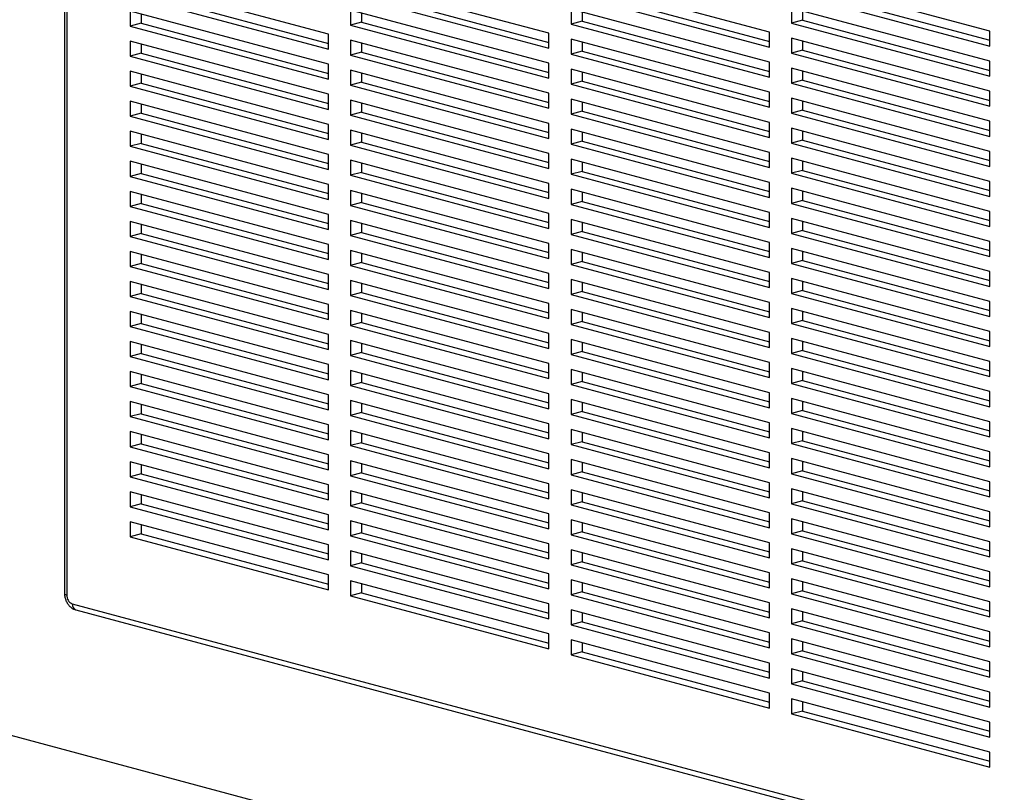
# Model space of a CAD drawing. Units: inches. Extents: x 0.3 to 10.6, y 0.4 to 8.2.
# Drawn here: x 8.5 to 8.9, y 6.4 to 6.7 of the extents above; entities that cross this region are included whole.
import ezdxf

# ---------------------------------------------------------------- set-up
doc = ezdxf.new("R2010")
doc.units = ezdxf.units.IN
doc.header["$MEASUREMENT"] = 0

msp = doc.modelspace()

# ---------------------------------------------------------------- linework, layer by layer
at = {"color": 7, "linetype": 'Continuous', "lineweight": 25}
for p, q in [((8.55252024, 6.9680571), (8.55252024, 6.43515233)), ((8.55343555, 6.9674651), (8.55343555, 6.43456032)), ((8.65839672, 6.65934403), (8.57884719, 6.68065622)), ((8.74678505, 6.65974992), (8.66723552, 6.68106211)), ((8.8351734, 6.66015579), (8.7556239, 6.68146798)), ((8.92356175, 6.66056166), (8.84401225, 6.68187386)), ((8.76004332, 6.67663046), (8.83517342, 6.65650228)), ((8.84843167, 6.67703635), (8.92356176, 6.65690817)), ((8.57884719, 6.67463472), (8.65839672, 6.65332252)), ((8.58326662, 6.67581873), (8.6583967, 6.65569055)), ((8.66723552, 6.67504058), (8.74678505, 6.65372839)), ((8.67165495, 6.67622459), (8.74678507, 6.65609641)), ((8.7556239, 6.67544645), (8.8351734, 6.65413426)), ((8.84401225, 6.67585234), (8.92356175, 6.65454015)), ((8.65839672, 6.64730099), (8.57884719, 6.66861318)), ((8.57884719, 6.66861318), (8.57884719, 6.66259165)), ((8.74678505, 6.64770688), (8.66723552, 6.66901908)), ((8.66723552, 6.66901908), (8.66723552, 6.66299754)), ((8.8351734, 6.64811274), (8.7556239, 6.66942493)), ((8.7556239, 6.66942493), (8.7556239, 6.66340341)), ((8.92356175, 6.64851861), (8.84401225, 6.6698308)), ((8.84401225, 6.6698308), (8.84401225, 6.66380928)), ((8.84843167, 6.6686468), (8.84843167, 6.6649933)), ((8.58326662, 6.66742918), (8.58326662, 6.66377566)), ((8.67165495, 6.66783504), (8.67165495, 6.66418156)), ((8.76004332, 6.66824092), (8.76004332, 6.66458742)), ((8.84843167, 6.6649933), (8.84401225, 6.66380928)), ((8.84843167, 6.6649933), (8.92356176, 6.64486512)), ((8.58326662, 6.66377566), (8.57884719, 6.66259165)), ((8.57884719, 6.66259165), (8.65839672, 6.64127945)), ((8.58326662, 6.66377566), (8.6583967, 6.64364749)), ((8.67165495, 6.66418156), (8.66723552, 6.66299754)), ((8.66723552, 6.66299754), (8.74678505, 6.64168535)), ((8.67165495, 6.66418156), (8.74678507, 6.64405337)), ((8.76004332, 6.66458742), (8.7556239, 6.66340341)), ((8.7556239, 6.66340341), (8.8351734, 6.64209122)), ((8.76004332, 6.66458742), (8.83517342, 6.64445924)), ((8.84401225, 6.66380928), (8.92356175, 6.64249709)), ((8.65839672, 6.65332252), (8.65839672, 6.65934403)), ((8.74678505, 6.63566381), (8.66723552, 6.65697601)), ((8.66723552, 6.65697601), (8.66723552, 6.65095451)), ((8.74678505, 6.65372839), (8.74678505, 6.65974992)), ((8.8351734, 6.6360697), (8.7556239, 6.65738189)), ((8.7556239, 6.65738189), (8.7556239, 6.65136036)), ((8.8351734, 6.65413426), (8.8351734, 6.66015579)), ((8.92356175, 6.63647558), (8.84401225, 6.65778777)), ((8.84401225, 6.65778777), (8.84401225, 6.65176623)), ((8.92356175, 6.65454015), (8.92356175, 6.66056166)), ((8.65839672, 6.63525795), (8.57884719, 6.65657015)), ((8.57884719, 6.65657015), (8.57884719, 6.65054861)), ((8.58326662, 6.65538614), (8.58326662, 6.65173263)), ((8.67165495, 6.655792), (8.67165495, 6.65213852)), ((8.76004332, 6.65619787), (8.76004332, 6.65254437)), ((8.84843167, 6.65295025), (8.84401225, 6.65176623)), ((8.84843167, 6.65660376), (8.84843167, 6.65295025)), ((8.84843167, 6.65295025), (8.92356176, 6.63282207)), ((8.58326662, 6.65173263), (8.57884719, 6.65054861)), ((8.57884719, 6.65054861), (8.65839672, 6.62923642)), ((8.58326662, 6.65173263), (8.6583967, 6.63160445)), ((8.67165495, 6.65213852), (8.66723552, 6.65095451)), ((8.66723552, 6.65095451), (8.74678505, 6.62964231)), ((8.67165495, 6.65213852), (8.74678507, 6.63201033)), ((8.76004332, 6.65254437), (8.7556239, 6.65136036)), ((8.7556239, 6.65136036), (8.8351734, 6.63004817)), ((8.76004332, 6.65254437), (8.83517342, 6.63241619)), ((8.84401225, 6.65176623), (8.92356175, 6.63045404)), ((8.65839672, 6.64127945), (8.65839672, 6.64730099)), ((8.74678505, 6.62362078), (8.66723552, 6.64493297)), ((8.66723552, 6.64493297), (8.66723552, 6.63891144)), ((8.74678505, 6.64168535), (8.74678505, 6.64770688)), ((8.8351734, 6.62402666), (8.7556239, 6.64533886)), ((8.7556239, 6.64533886), (8.7556239, 6.63931732)), ((8.8351734, 6.64209122), (8.8351734, 6.64811274)), ((8.92356175, 6.62443252), (8.84401225, 6.64574471)), ((8.84401225, 6.64574471), (8.84401225, 6.6397232)), ((8.92356175, 6.64249709), (8.92356175, 6.64851861)), ((8.65839672, 6.62321488), (8.57884719, 6.64452708)), ((8.57884719, 6.64452708), (8.57884719, 6.63850558)), ((8.58326662, 6.64334307), (8.58326662, 6.63968959)), ((8.67165495, 6.64374897), (8.67165495, 6.64009545)), ((8.76004332, 6.64415482), (8.76004332, 6.64050133)), ((8.84843167, 6.64456071), (8.84843167, 6.64090721)), ((8.58326662, 6.63968959), (8.57884719, 6.63850558)), ((8.57884719, 6.63850558), (8.65839672, 6.61719338)), ((8.58326662, 6.63968959), (8.6583967, 6.61956141)), ((8.67165495, 6.64009545), (8.66723552, 6.63891144)), ((8.66723552, 6.63891144), (8.74678505, 6.61759924)), ((8.67165495, 6.64009545), (8.74678507, 6.61996726)), ((8.76004332, 6.64050133), (8.7556239, 6.63931732)), ((8.7556239, 6.63931732), (8.8351734, 6.61800513)), ((8.76004332, 6.64050133), (8.83517342, 6.62037315)), ((8.84843167, 6.64090721), (8.84401225, 6.6397232)), ((8.84401225, 6.6397232), (8.92356175, 6.618411)), ((8.84843167, 6.64090721), (8.92356176, 6.62077903)), ((8.65839672, 6.62923642), (8.65839672, 6.63525795)), ((8.74678505, 6.62964231), (8.74678505, 6.63566381)), ((8.8351734, 6.6119836), (8.7556239, 6.63329579)), ((8.7556239, 6.63329579), (8.7556239, 6.62727428)), ((8.8351734, 6.63004817), (8.8351734, 6.6360697)), ((8.92356175, 6.61238949), (8.84401225, 6.63370168)), ((8.84401225, 6.63370168), (8.84401225, 6.62768014)), ((8.92356175, 6.63045404), (8.92356175, 6.63647558)), ((8.65839672, 6.61117185), (8.57884719, 6.63248404)), ((8.57884719, 6.63248404), (8.57884719, 6.62646251)), ((8.58326662, 6.63130004), (8.58326662, 6.62764652)), ((8.74678505, 6.61157774), (8.66723552, 6.63288994)), ((8.66723552, 6.63288994), (8.66723552, 6.6268684)), ((8.67165495, 6.63170593), (8.67165495, 6.62805242)), ((8.76004332, 6.63211178), (8.76004332, 6.6284583)), ((8.84843167, 6.63251766), (8.84843167, 6.62886416)), ((8.58326662, 6.62764652), (8.57884719, 6.62646251)), ((8.57884719, 6.62646251), (8.65839672, 6.60515031)), ((8.58326662, 6.62764652), (8.6583967, 6.60751834)), ((8.67165495, 6.62805242), (8.66723552, 6.6268684)), ((8.66723552, 6.6268684), (8.74678505, 6.60555621)), ((8.67165495, 6.62805242), (8.74678507, 6.60792423)), ((8.76004332, 6.6284583), (8.7556239, 6.62727428)), ((8.7556239, 6.62727428), (8.8351734, 6.60596209)), ((8.76004332, 6.6284583), (8.83517342, 6.60833011)), ((8.84843167, 6.62886416), (8.84401225, 6.62768014)), ((8.84401225, 6.62768014), (8.92356175, 6.60636795)), ((8.84843167, 6.62886416), (8.92356176, 6.60873598)), ((8.65839672, 6.61719338), (8.65839672, 6.62321488)), ((8.74678505, 6.61759924), (8.74678505, 6.62362078)), ((8.8351734, 6.59994056), (8.7556239, 6.62125275)), ((8.7556239, 6.62125275), (8.7556239, 6.61523122)), ((8.8351734, 6.61800513), (8.8351734, 6.62402666)), ((8.92356175, 6.60034645), (8.84401225, 6.62165864)), ((8.84401225, 6.62165864), (8.84401225, 6.61563711)), ((8.92356175, 6.618411), (8.92356175, 6.62443252)), ((8.65839672, 6.59912881), (8.57884719, 6.62044101)), ((8.57884719, 6.62044101), (8.57884719, 6.61441947)), ((8.58326662, 6.619257), (8.58326662, 6.61560349)), ((8.74678505, 6.59953467), (8.66723552, 6.62084687)), ((8.66723552, 6.62084687), (8.66723552, 6.61482537)), ((8.67165495, 6.61966286), (8.67165495, 6.61600938)), ((8.76004332, 6.62006875), (8.76004332, 6.61641523)), ((8.84843167, 6.6204746), (8.84843167, 6.61682112)), ((8.58326662, 6.61560349), (8.57884719, 6.61441947)), ((8.57884719, 6.61441947), (8.65839672, 6.59310728)), ((8.58326662, 6.61560349), (8.6583967, 6.59547531)), ((8.67165495, 6.61600938), (8.66723552, 6.61482537)), ((8.66723552, 6.61482537), (8.74678505, 6.59351317)), ((8.67165495, 6.61600938), (8.74678507, 6.59588119)), ((8.76004332, 6.61641523), (8.7556239, 6.61523122)), ((8.7556239, 6.61523122), (8.8351734, 6.59391903)), ((8.76004332, 6.61641523), (8.83517342, 6.59628705)), ((8.84843167, 6.61682112), (8.84401225, 6.61563711)), ((8.84401225, 6.61563711), (8.92356175, 6.59432492)), ((8.84843167, 6.61682112), (8.92356176, 6.59669294)), ((8.65839672, 6.60515031), (8.65839672, 6.61117185)), ((8.74678505, 6.60555621), (8.74678505, 6.61157774)), ((8.8351734, 6.60596209), (8.8351734, 6.6119836)), ((8.92356175, 6.58830338), (8.84401225, 6.60961557)), ((8.84401225, 6.60961557), (8.84401225, 6.60359407)), ((8.92356175, 6.60636795), (8.92356175, 6.61238949)), ((8.65839672, 6.58708577), (8.57884719, 6.60839797)), ((8.57884719, 6.60839797), (8.57884719, 6.60237643)), ((8.58326662, 6.60721393), (8.58326662, 6.60356045)), ((8.74678505, 6.58749164), (8.66723552, 6.60880383)), ((8.66723552, 6.60880383), (8.66723552, 6.6027823)), ((8.67165495, 6.60761983), (8.67165495, 6.60396631)), ((8.8351734, 6.58789752), (8.7556239, 6.60920971)), ((8.7556239, 6.60920971), (8.7556239, 6.60318818)), ((8.76004332, 6.60802571), (8.76004332, 6.60437219)), ((8.84843167, 6.60843157), (8.84843167, 6.60477808)), ((8.58326662, 6.60356045), (8.57884719, 6.60237643)), ((8.57884719, 6.60237643), (8.65839672, 6.58106424)), ((8.58326662, 6.60356045), (8.6583967, 6.58343227)), ((8.67165495, 6.60396631), (8.66723552, 6.6027823)), ((8.66723552, 6.6027823), (8.74678505, 6.5814701)), ((8.67165495, 6.60396631), (8.74678507, 6.58383812)), ((8.76004332, 6.60437219), (8.7556239, 6.60318818)), ((8.7556239, 6.60318818), (8.8351734, 6.58187599)), ((8.76004332, 6.60437219), (8.83517342, 6.58424401)), ((8.84843167, 6.60477808), (8.84401225, 6.60359407)), ((8.84401225, 6.60359407), (8.92356175, 6.58228188)), ((8.84843167, 6.60477808), (8.92356176, 6.5846499)), ((8.65839672, 6.59310728), (8.65839672, 6.59912881)), ((8.74678505, 6.59351317), (8.74678505, 6.59953467)), ((8.8351734, 6.59391903), (8.8351734, 6.59994056)), ((8.92356175, 6.57626035), (8.84401225, 6.59757254)), ((8.84401225, 6.59757254), (8.84401225, 6.591551)), ((8.92356175, 6.59432492), (8.92356175, 6.60034645)), ((8.65839672, 6.57504271), (8.57884719, 6.5963549)), ((8.57884719, 6.5963549), (8.57884719, 6.5903334)), ((8.58326662, 6.5951709), (8.58326662, 6.59151741)), ((8.74678505, 6.5754486), (8.66723552, 6.59676079)), ((8.66723552, 6.59676079), (8.66723552, 6.59073926)), ((8.67165495, 6.59557679), (8.67165495, 6.59192327)), ((8.8351734, 6.57585446), (8.7556239, 6.59716665)), ((8.7556239, 6.59716665), (8.7556239, 6.59114514)), ((8.76004332, 6.59598264), (8.76004332, 6.59232916)), ((8.84843167, 6.59638853), (8.84843167, 6.59273502)), ((8.58326662, 6.59151741), (8.57884719, 6.5903334)), ((8.57884719, 6.5903334), (8.65839672, 6.5690212)), ((8.58326662, 6.59151741), (8.6583967, 6.57138923)), ((8.67165495, 6.59192327), (8.66723552, 6.59073926)), ((8.66723552, 6.59073926), (8.74678505, 6.56942707)), ((8.67165495, 6.59192327), (8.74678507, 6.57179509)), ((8.76004332, 6.59232916), (8.7556239, 6.59114514)), ((8.7556239, 6.59114514), (8.8351734, 6.56983295)), ((8.76004332, 6.59232916), (8.83517342, 6.57220097)), ((8.84843167, 6.59273502), (8.84401225, 6.591551)), ((8.84401225, 6.591551), (8.92356175, 6.57023881)), ((8.84843167, 6.59273502), (8.92356176, 6.57260684)), ((8.65839672, 6.58106424), (8.65839672, 6.58708577)), ((8.74678505, 6.5814701), (8.74678505, 6.58749164)), ((8.8351734, 6.58187599), (8.8351734, 6.58789752)), ((8.92356175, 6.58228188), (8.92356175, 6.58830338)), ((8.65839672, 6.56299967), (8.57884719, 6.58431186)), ((8.57884719, 6.58431186), (8.57884719, 6.57829033)), ((8.58326662, 6.58312786), (8.58326662, 6.57947434)), ((8.74678505, 6.56340556), (8.66723552, 6.58471776)), ((8.66723552, 6.58471776), (8.66723552, 6.57869622)), ((8.67165495, 6.58353372), (8.67165495, 6.57988024)), ((8.8351734, 6.56381142), (8.7556239, 6.58512361)), ((8.7556239, 6.58512361), (8.7556239, 6.57910208)), ((8.76004332, 6.5839396), (8.76004332, 6.58028609)), ((8.92356175, 6.56421731), (8.84401225, 6.5855295)), ((8.84401225, 6.5855295), (8.84401225, 6.57950797)), ((8.84843167, 6.58434549), (8.84843167, 6.58069198)), ((8.58326662, 6.57947434), (8.57884719, 6.57829033)), ((8.57884719, 6.57829033), (8.65839672, 6.55697814)), ((8.58326662, 6.57947434), (8.6583967, 6.55934617)), ((8.67165495, 6.57988024), (8.66723552, 6.57869622)), ((8.66723552, 6.57869622), (8.74678505, 6.55738403)), ((8.67165495, 6.57988024), (8.74678507, 6.55975205)), ((8.76004332, 6.58028609), (8.7556239, 6.57910208)), ((8.7556239, 6.57910208), (8.8351734, 6.55778989)), ((8.76004332, 6.58028609), (8.83517342, 6.56015791)), ((8.84843167, 6.58069198), (8.84401225, 6.57950797)), ((8.84401225, 6.57950797), (8.92356175, 6.55819577)), ((8.84843167, 6.58069198), (8.92356176, 6.5605638)), ((8.65839672, 6.5690212), (8.65839672, 6.57504271)), ((8.74678505, 6.56942707), (8.74678505, 6.5754486)), ((8.8351734, 6.56983295), (8.8351734, 6.57585446)), ((8.92356175, 6.57023881), (8.92356175, 6.57626035)), ((8.65839672, 6.55095663), (8.57884719, 6.57226883)), ((8.57884719, 6.57226883), (8.57884719, 6.56624729)), ((8.58326662, 6.57108482), (8.58326662, 6.56743131)), ((8.74678505, 6.5513625), (8.66723552, 6.57267469)), ((8.66723552, 6.57267469), (8.66723552, 6.56665319)), ((8.67165495, 6.57149068), (8.67165495, 6.5678372)), ((8.8351734, 6.55176838), (8.7556239, 6.57308057)), ((8.7556239, 6.57308057), (8.7556239, 6.56705904)), ((8.76004332, 6.57189657), (8.76004332, 6.56824305)), ((8.92356175, 6.55217424), (8.84401225, 6.57348643)), ((8.84401225, 6.57348643), (8.84401225, 6.56746493)), ((8.84843167, 6.57230243), (8.84843167, 6.56864894)), ((8.58326662, 6.56743131), (8.57884719, 6.56624729)), ((8.57884719, 6.56624729), (8.65839672, 6.5449351)), ((8.58326662, 6.56743131), (8.6583967, 6.54730313)), ((8.67165495, 6.5678372), (8.66723552, 6.56665319)), ((8.66723552, 6.56665319), (8.74678505, 6.54534099)), ((8.67165495, 6.5678372), (8.74678507, 6.54770901)), ((8.76004332, 6.56824305), (8.7556239, 6.56705904)), ((8.7556239, 6.56705904), (8.8351734, 6.54574685)), ((8.76004332, 6.56824305), (8.83517342, 6.54811487)), ((8.84843167, 6.56864894), (8.84401225, 6.56746493)), ((8.84401225, 6.56746493), (8.92356175, 6.54615274)), ((8.84843167, 6.56864894), (8.92356176, 6.54852076)), ((8.65839672, 6.55697814), (8.65839672, 6.56299967)), ((8.74678505, 6.55738403), (8.74678505, 6.56340556)), ((8.8351734, 6.55778989), (8.8351734, 6.56381142)), ((8.92356175, 6.55819577), (8.92356175, 6.56421731)), ((8.65839672, 6.53891356), (8.57884719, 6.56022576)), ((8.57884719, 6.56022576), (8.57884719, 6.55420426)), ((8.58326662, 6.55904175), (8.58326662, 6.55538827)), ((8.74678505, 6.53931946), (8.66723552, 6.56063165)), ((8.66723552, 6.56063165), (8.66723552, 6.55461012)), ((8.67165495, 6.55944765), (8.67165495, 6.55579413)), ((8.8351734, 6.53972535), (8.7556239, 6.56103754)), ((8.7556239, 6.56103754), (8.7556239, 6.555016)), ((8.76004332, 6.5598535), (8.76004332, 6.55620002)), ((8.92356175, 6.5401312), (8.84401225, 6.56144339)), ((8.84401225, 6.56144339), (8.84401225, 6.55542186)), ((8.84843167, 6.56025939), (8.84843167, 6.55660587)), ((8.58326662, 6.55538827), (8.57884719, 6.55420426)), ((8.57884719, 6.55420426), (8.65839672, 6.53289206)), ((8.58326662, 6.55538827), (8.6583967, 6.53526009)), ((8.67165495, 6.55579413), (8.66723552, 6.55461012)), ((8.66723552, 6.55461012), (8.74678505, 6.53329793)), ((8.67165495, 6.55579413), (8.74678507, 6.53566594)), ((8.76004332, 6.55620002), (8.7556239, 6.555016)), ((8.7556239, 6.555016), (8.8351734, 6.53370381)), ((8.76004332, 6.55620002), (8.83517342, 6.53607183)), ((8.84843167, 6.55660587), (8.84401225, 6.55542186)), ((8.84401225, 6.55542186), (8.92356175, 6.53410967)), ((8.84843167, 6.55660587), (8.92356176, 6.53647769)), ((8.65839672, 6.5449351), (8.65839672, 6.55095663)), ((8.74678505, 6.54534099), (8.74678505, 6.5513625)), ((8.8351734, 6.54574685), (8.8351734, 6.55176838)), ((8.92356175, 6.54615274), (8.92356175, 6.55217424)), ((8.65839672, 6.52687053), (8.57884719, 6.54818272)), ((8.57884719, 6.54818272), (8.57884719, 6.54216119)), ((8.58326662, 6.54699872), (8.58326662, 6.5433452)), ((8.74678505, 6.52727642), (8.66723552, 6.54858862)), ((8.66723552, 6.54858862), (8.66723552, 6.54256708)), ((8.67165495, 6.54740461), (8.67165495, 6.5437511)), ((8.8351734, 6.52768228), (8.7556239, 6.54899447)), ((8.7556239, 6.54899447), (8.7556239, 6.54297297)), ((8.76004332, 6.54781046), (8.76004332, 6.54415698)), ((8.92356175, 6.52808817), (8.84401225, 6.54940036)), ((8.84401225, 6.54940036), (8.84401225, 6.54337882)), ((8.84843167, 6.54821635), (8.84843167, 6.54456284)), ((8.58326662, 6.5433452), (8.57884719, 6.54216119)), ((8.58326662, 6.5433452), (8.6583967, 6.52321703)), ((8.67165495, 6.5437511), (8.66723552, 6.54256708)), ((8.66723552, 6.54256708), (8.74678505, 6.52125489)), ((8.67165495, 6.5437511), (8.74678507, 6.52362291)), ((8.76004332, 6.54415698), (8.7556239, 6.54297297)), ((8.7556239, 6.54297297), (8.8351734, 6.52166077)), ((8.76004332, 6.54415698), (8.83517342, 6.52402879)), ((8.84843167, 6.54456284), (8.84401225, 6.54337882)), ((8.84401225, 6.54337882), (8.92356175, 6.52206663)), ((8.84843167, 6.54456284), (8.92356176, 6.52443466)), ((8.57884719, 6.54216119), (8.65839672, 6.52084899)), ((8.65839672, 6.53289206), (8.65839672, 6.53891356)), ((8.74678505, 6.53329793), (8.74678505, 6.53931946)), ((8.8351734, 6.53370381), (8.8351734, 6.53972535)), ((8.92356175, 6.53410967), (8.92356175, 6.5401312)), ((8.65839672, 6.51482749), (8.57884719, 6.53613969)), ((8.57884719, 6.53613969), (8.57884719, 6.53011815)), ((8.58326662, 6.53495568), (8.58326662, 6.53130217)), ((8.74678505, 6.51523335), (8.66723552, 6.53654555)), ((8.66723552, 6.53654555), (8.66723552, 6.53052405)), ((8.67165495, 6.53536154), (8.67165495, 6.53170806)), ((8.8351734, 6.51563924), (8.7556239, 6.53695143)), ((8.7556239, 6.53695143), (8.7556239, 6.5309299)), ((8.76004332, 6.53576743), (8.76004332, 6.53211391)), ((8.92356175, 6.51604513), (8.84401225, 6.53735732)), ((8.84401225, 6.53735732), (8.84401225, 6.53133579)), ((8.84843167, 6.53617328), (8.84843167, 6.5325198)), ((8.58326662, 6.53130217), (8.57884719, 6.53011815)), ((8.58326662, 6.53130217), (8.6583967, 6.51117399)), ((8.67165495, 6.53170806), (8.66723552, 6.53052405)), ((8.66723552, 6.53052405), (8.74678505, 6.50921185)), ((8.67165495, 6.53170806), (8.74678507, 6.51157987)), ((8.76004332, 6.53211391), (8.7556239, 6.5309299)), ((8.7556239, 6.5309299), (8.8351734, 6.50961771)), ((8.76004332, 6.53211391), (8.83517342, 6.51198573)), ((8.84843167, 6.5325198), (8.84401225, 6.53133579)), ((8.84401225, 6.53133579), (8.92356175, 6.5100236)), ((8.84843167, 6.5325198), (8.92356176, 6.51239162)), ((8.57884719, 6.53011815), (8.65839672, 6.50880596)), ((8.65839672, 6.52084899), (8.65839672, 6.52687053)), ((8.74678505, 6.52125489), (8.74678505, 6.52727642)), ((8.8351734, 6.52166077), (8.8351734, 6.52768228)), ((8.92356175, 6.52206663), (8.92356175, 6.52808817)), ((8.65839672, 6.50278445), (8.57884719, 6.52409665)), ((8.57884719, 6.52409665), (8.57884719, 6.51807512)), ((8.58326662, 6.52291261), (8.58326662, 6.51925913)), ((8.74678505, 6.50319032), (8.66723552, 6.52450251)), ((8.66723552, 6.52450251), (8.66723552, 6.51848098)), ((8.67165495, 6.52331851), (8.67165495, 6.51966499)), ((8.8351734, 6.5035962), (8.7556239, 6.52490839)), ((8.7556239, 6.52490839), (8.7556239, 6.51888686)), ((8.76004332, 6.52372439), (8.76004332, 6.52007087)), ((8.92356175, 6.50400206), (8.84401225, 6.52531425)), ((8.84401225, 6.52531425), (8.84401225, 6.51929275)), ((8.84843167, 6.52413025), (8.84843167, 6.52047676)), ((8.58326662, 6.51925913), (8.57884719, 6.51807512)), ((8.58326662, 6.51925913), (8.6583967, 6.49913095)), ((8.67165495, 6.51966499), (8.66723552, 6.51848098)), ((8.67165495, 6.51966499), (8.74678507, 6.4995368)), ((8.76004332, 6.52007087), (8.7556239, 6.51888686)), ((8.7556239, 6.51888686), (8.8351734, 6.49757467)), ((8.76004332, 6.52007087), (8.83517342, 6.49994269)), ((8.84843167, 6.52047676), (8.84401225, 6.51929275)), ((8.84401225, 6.51929275), (8.92356175, 6.49798056)), ((8.84843167, 6.52047676), (8.92356176, 6.50034858)), ((8.57884719, 6.51807512), (8.65839672, 6.49676292)), ((8.65839672, 6.50880596), (8.65839672, 6.51482749)), ((8.66723552, 6.51848098), (8.74678505, 6.49716878)), ((8.74678505, 6.50921185), (8.74678505, 6.51523335)), ((8.8351734, 6.50961771), (8.8351734, 6.51563924)), ((8.92356175, 6.5100236), (8.92356175, 6.51604513)), ((8.65839672, 6.49074139), (8.57884719, 6.51205358)), ((8.57884719, 6.51205358), (8.57884719, 6.50603208)), ((8.58326662, 6.51086958), (8.58326662, 6.50721609)), ((8.74678505, 6.49114728), (8.66723552, 6.51245948)), ((8.66723552, 6.51245948), (8.66723552, 6.50643794)), ((8.67165495, 6.51127547), (8.67165495, 6.50762196)), ((8.8351734, 6.49155314), (8.7556239, 6.51286533)), ((8.7556239, 6.51286533), (8.7556239, 6.50684382)), ((8.76004332, 6.51168132), (8.76004332, 6.50802784)), ((8.92356175, 6.49195903), (8.84401225, 6.51327122)), ((8.84401225, 6.51327122), (8.84401225, 6.50724968)), ((8.84843167, 6.51208721), (8.84843167, 6.5084337)), ((8.58326662, 6.50721609), (8.57884719, 6.50603208)), ((8.58326662, 6.50721609), (8.6583967, 6.48708791)), ((8.67165495, 6.50762196), (8.66723552, 6.50643794)), ((8.67165495, 6.50762196), (8.74678507, 6.48749377)), ((8.76004332, 6.50802784), (8.7556239, 6.50684382)), ((8.7556239, 6.50684382), (8.8351734, 6.48553163)), ((8.76004332, 6.50802784), (8.83517342, 6.48789965)), ((8.84843167, 6.5084337), (8.84401225, 6.50724968)), ((8.84401225, 6.50724968), (8.92356175, 6.48593749)), ((8.84843167, 6.5084337), (8.92356176, 6.48830552)), ((8.57884719, 6.50603208), (8.65839672, 6.48471988)), ((8.65839672, 6.49676292), (8.65839672, 6.50278445)), ((8.66723552, 6.50643794), (8.74678505, 6.48512575)), ((8.74678505, 6.49716878), (8.74678505, 6.50319032)), ((8.8351734, 6.49757467), (8.8351734, 6.5035962)), ((8.92356175, 6.49798056), (8.92356175, 6.50400206)), ((8.65839672, 6.47869835), (8.57884719, 6.50001055)), ((8.57884719, 6.50001055), (8.57884719, 6.49398901)), ((8.58326662, 6.49882654), (8.58326662, 6.49517302)), ((8.74678505, 6.47910424), (8.66723552, 6.50041644)), ((8.66723552, 6.50041644), (8.66723552, 6.49439491)), ((8.67165495, 6.4992324), (8.67165495, 6.49557892)), ((8.8351734, 6.4795101), (8.7556239, 6.50082229)), ((8.7556239, 6.50082229), (8.7556239, 6.49480076)), ((8.76004332, 6.49963828), (8.76004332, 6.49598477)), ((8.92356175, 6.47991599), (8.84401225, 6.50122818)), ((8.84401225, 6.50122818), (8.84401225, 6.49520665)), ((8.84843167, 6.50004417), (8.84843167, 6.49639066)), ((8.58326662, 6.49517302), (8.57884719, 6.49398901)), ((8.58326662, 6.49517302), (8.6583967, 6.47504485)), ((8.67165495, 6.49557892), (8.66723552, 6.49439491)), ((8.67165495, 6.49557892), (8.74678507, 6.47545073)), ((8.76004332, 6.49598477), (8.7556239, 6.49480076)), ((8.76004332, 6.49598477), (8.83517342, 6.47585659)), ((8.84843167, 6.49639066), (8.84401225, 6.49520665)), ((8.84401225, 6.49520665), (8.92356175, 6.47389446)), ((8.84843167, 6.49639066), (8.92356176, 6.47626248)), ((8.57884719, 6.49398901), (8.65839672, 6.47267682)), ((8.66723552, 6.49439491), (8.74678505, 6.47308271)), ((8.74678505, 6.48512575), (8.74678505, 6.49114728)), ((8.7556239, 6.49480076), (8.8351734, 6.47348857)), ((8.8351734, 6.48553163), (8.8351734, 6.49155314)), ((8.92356175, 6.48593749), (8.92356175, 6.49195903)), ((8.65839672, 6.46665531), (8.57884719, 6.48796751)), ((8.57884719, 6.48796751), (8.57884719, 6.48194597)), ((8.65839672, 6.48471988), (8.65839672, 6.49074139)), ((8.74678505, 6.46706118), (8.66723552, 6.48837337)), ((8.66723552, 6.48837337), (8.66723552, 6.48235187)), ((8.67165495, 6.48718937), (8.67165495, 6.48353588)), ((8.8351734, 6.46746706), (8.7556239, 6.48877925)), ((8.7556239, 6.48877925), (8.7556239, 6.48275772)), ((8.76004332, 6.48759525), (8.76004332, 6.48394173)), ((8.92356175, 6.46787292), (8.84401225, 6.48918511)), ((8.84401225, 6.48918511), (8.84401225, 6.48316361)), ((8.84843167, 6.48800111), (8.84843167, 6.48434762)), ((8.58326662, 6.48312999), (8.57884719, 6.48194597)), ((8.58326662, 6.4867835), (8.58326662, 6.48312999)), ((8.58326662, 6.48312999), (8.6583967, 6.46300181)), ((8.67165495, 6.48353588), (8.66723552, 6.48235187)), ((8.67165495, 6.48353588), (8.74678507, 6.46340769)), ((8.76004332, 6.48394173), (8.7556239, 6.48275772)), ((8.76004332, 6.48394173), (8.83517342, 6.46381355)), ((8.84843167, 6.48434762), (8.84401225, 6.48316361)), ((8.84401225, 6.48316361), (8.92356175, 6.46185142)), ((8.84843167, 6.48434762), (8.92356176, 6.46421944)), ((8.57884719, 6.48194597), (8.65839672, 6.46063378)), ((8.66723552, 6.48235187), (8.74678505, 6.46103967)), ((8.74678505, 6.47308271), (8.74678505, 6.47910424)), ((8.7556239, 6.48275772), (8.8351734, 6.46144553)), ((8.8351734, 6.47348857), (8.8351734, 6.4795101)), ((8.92356175, 6.47389446), (8.92356175, 6.47991599)), ((8.65839672, 6.45461225), (8.57884719, 6.47592444)), ((8.57884719, 6.47592444), (8.57884719, 6.46990294)), ((8.65839672, 6.47267682), (8.65839672, 6.47869835)), ((8.74678505, 6.45501814), (8.66723552, 6.47633033)), ((8.66723552, 6.47633033), (8.66723552, 6.4703088)), ((8.67165495, 6.47514633), (8.67165495, 6.47149281)), ((8.8351734, 6.45542403), (8.7556239, 6.47673622)), ((8.7556239, 6.47673622), (8.7556239, 6.47071468)), ((8.76004332, 6.47555218), (8.76004332, 6.4718987)), ((8.92356175, 6.45582989), (8.84401225, 6.47714208)), ((8.84401225, 6.47714208), (8.84401225, 6.47112054)), ((8.84843167, 6.47595807), (8.84843167, 6.47230456)), ((8.58326662, 6.47474043), (8.58326662, 6.47108695)), ((8.67165495, 6.47149281), (8.66723552, 6.4703088)), ((8.67165495, 6.47149281), (8.74678507, 6.45136463)), ((8.76004332, 6.4718987), (8.7556239, 6.47071468)), ((8.76004332, 6.4718987), (8.83517342, 6.45177051)), ((8.84843167, 6.47230456), (8.84401225, 6.47112054)), ((8.84843167, 6.47230456), (8.92356176, 6.45217637)), ((8.58326662, 6.47108695), (8.57884719, 6.46990294)), ((8.57884719, 6.46990294), (8.65839672, 6.44859074)), ((8.58326662, 6.47108695), (8.6583967, 6.45095877)), ((8.66723552, 6.4703088), (8.74678505, 6.44899661)), ((8.7556239, 6.47071468), (8.8351734, 6.44940249)), ((8.8351734, 6.46144553), (8.8351734, 6.46746706)), ((8.84401225, 6.47112054), (8.92356175, 6.44980835)), ((8.92356175, 6.46185142), (8.92356175, 6.46787292)), ((8.65839672, 6.44256921), (8.57884719, 6.4638814)), ((8.57884719, 6.4638814), (8.57884719, 6.4578599)), ((8.65839672, 6.46063378), (8.65839672, 6.46665531)), ((8.74678505, 6.4429751), (8.66723552, 6.4642873)), ((8.66723552, 6.4642873), (8.66723552, 6.45826576)), ((8.74678505, 6.46103967), (8.74678505, 6.46706118)), ((8.8351734, 6.44338096), (8.7556239, 6.46469315)), ((8.7556239, 6.46469315), (8.7556239, 6.45867165)), ((8.76004332, 6.46350914), (8.76004332, 6.45985566)), ((8.92356175, 6.44378685), (8.84401225, 6.46509904)), ((8.84401225, 6.46509904), (8.84401225, 6.45907751)), ((8.84843167, 6.46391503), (8.84843167, 6.46026152)), ((8.58326662, 6.4626974), (8.58326662, 6.45904391)), ((8.67165495, 6.45944978), (8.66723552, 6.45826576)), ((8.67165495, 6.46310329), (8.67165495, 6.45944978)), ((8.67165495, 6.45944978), (8.74678507, 6.43932159)), ((8.76004332, 6.45985566), (8.7556239, 6.45867165)), ((8.76004332, 6.45985566), (8.83517342, 6.43972748)), ((8.84843167, 6.46026152), (8.84401225, 6.45907751)), ((8.84843167, 6.46026152), (8.92356176, 6.44013334)), ((8.58326662, 6.45904391), (8.57884719, 6.4578599)), ((8.57884719, 6.4578599), (8.65839672, 6.4365477)), ((8.58326662, 6.45904391), (8.6583967, 6.43891573)), ((8.66723552, 6.45826576), (8.74678505, 6.43695357)), ((8.7556239, 6.45867165), (8.8351734, 6.43735946)), ((8.8351734, 6.44940249), (8.8351734, 6.45542403)), ((8.84401225, 6.45907751), (8.92356175, 6.43776531)), ((8.92356175, 6.44980835), (8.92356175, 6.45582989)), ((8.65839672, 6.44859074), (8.65839672, 6.45461225)), ((8.74678505, 6.43093204), (8.66723552, 6.45224423)), ((8.66723552, 6.45224423), (8.66723552, 6.44622273)), ((8.74678505, 6.44899661), (8.74678505, 6.45501814)), ((8.8351734, 6.43133792), (8.7556239, 6.45265011)), ((8.7556239, 6.45265011), (8.7556239, 6.44662858)), ((8.76004332, 6.45146611), (8.76004332, 6.44781259)), ((8.92356175, 6.43174381), (8.84401225, 6.453056)), ((8.84401225, 6.453056), (8.84401225, 6.44703447)), ((8.84843167, 6.45187197), (8.84843167, 6.44821848)), ((8.67165495, 6.45106022), (8.67165495, 6.44740674)), ((8.76004332, 6.44781259), (8.7556239, 6.44662858)), ((8.76004332, 6.44781259), (8.83517342, 6.42768441)), ((8.84843167, 6.44821848), (8.84401225, 6.44703447)), ((8.84843167, 6.44821848), (8.92356176, 6.4280903)), ((8.67165495, 6.44740674), (8.66723552, 6.44622273)), ((8.66723552, 6.44622273), (8.74678505, 6.42491053)), ((8.67165495, 6.44740674), (8.74678507, 6.42727855)), ((8.7556239, 6.44662858), (8.8351734, 6.42531639)), ((8.84401225, 6.44703447), (8.92356175, 6.42572228)), ((8.92356175, 6.43776531), (8.92356175, 6.44378685)), ((9.81285899, 6.0347328), (8.28727615, 6.44345331)), ((8.65839672, 6.4365477), (8.65839672, 6.44256921)), ((8.74678505, 6.418889), (8.66723552, 6.44020119)), ((8.66723552, 6.44020119), (8.66723552, 6.43417969)), ((8.74678505, 6.43695357), (8.74678505, 6.4429751)), ((8.8351734, 6.41929489), (8.7556239, 6.44060708)), ((8.7556239, 6.44060708), (8.7556239, 6.43458554)), ((8.8351734, 6.43735946), (8.8351734, 6.44338096)), ((8.92356175, 6.41970074), (8.84401225, 6.44101293)), ((8.84401225, 6.44101293), (8.84401225, 6.43499143)), ((8.84843167, 6.43982893), (8.84843167, 6.43617544)), ((8.67165495, 6.43901719), (8.67165495, 6.4353637)), ((8.76004332, 6.43576956), (8.7556239, 6.43458554)), ((8.76004332, 6.43942307), (8.76004332, 6.43576956)), ((8.76004332, 6.43576956), (8.83517342, 6.41564137)), ((8.84843167, 6.43617544), (8.84401225, 6.43499143)), ((8.84843167, 6.43617544), (8.92356176, 6.41604726)), ((8.67165495, 6.4353637), (8.66723552, 6.43417969)), ((8.66723552, 6.43417969), (8.74678505, 6.41286749)), ((8.67165495, 6.4353637), (8.74678507, 6.41523551)), ((8.7556239, 6.43458554), (8.8351734, 6.41327335)), ((8.84401225, 6.43499143), (8.92356175, 6.41367924)), ((8.92356175, 6.42572228), (8.92356175, 6.43174381)), ((8.55564527, 6.43095753), (9.03515204, 6.30249237)), ((8.55704628, 6.428531), (9.03655305, 6.30006584)), ((8.74678505, 6.42491053), (8.74678505, 6.43093204)), ((8.8351734, 6.40725182), (8.7556239, 6.42856401)), ((8.7556239, 6.42856401), (8.7556239, 6.42254251)), ((8.8351734, 6.42531639), (8.8351734, 6.43133792)), ((8.92356175, 6.40765771), (8.84401225, 6.4289699)), ((8.84401225, 6.4289699), (8.84401225, 6.42294836)), ((8.84843167, 6.42778589), (8.84843167, 6.42413238)), ((8.76004332, 6.42738), (8.76004332, 6.42372652)), ((8.84843167, 6.42413238), (8.84401225, 6.42294836)), ((8.84843167, 6.42413238), (8.92356176, 6.4040042)), ((8.76004332, 6.42372652), (8.7556239, 6.42254251)), ((8.7556239, 6.42254251), (8.8351734, 6.40123031)), ((8.76004332, 6.42372652), (8.83517342, 6.40359833)), ((8.84401225, 6.42294836), (8.92356175, 6.40163617)), ((8.74678505, 6.41286749), (8.74678505, 6.418889)), ((8.8351734, 6.39520878), (8.7556239, 6.41652097)), ((8.7556239, 6.41652097), (8.7556239, 6.41049947)), ((8.8351734, 6.41327335), (8.8351734, 6.41929489)), ((8.92356175, 6.39561467), (8.84401225, 6.41692686)), ((8.84401225, 6.41692686), (8.84401225, 6.41090533)), ((8.92356175, 6.41367924), (8.92356175, 6.41970074)), ((8.76004332, 6.41533697), (8.76004332, 6.41168348)), ((8.84843167, 6.41208934), (8.84401225, 6.41090533)), ((8.84843167, 6.41574285), (8.84843167, 6.41208934)), ((8.84843167, 6.41208934), (8.92356176, 6.39196116)), ((8.76004332, 6.41168348), (8.7556239, 6.41049947)), ((8.7556239, 6.41049947), (8.8351734, 6.38918728)), ((8.76004332, 6.41168348), (8.83517342, 6.3915553)), ((8.84401225, 6.41090533), (8.92356175, 6.38959314)), ((8.8351734, 6.40123031), (8.8351734, 6.40725182)), ((8.92356175, 6.3835716), (8.84401225, 6.40488379)), ((8.84401225, 6.40488379), (8.84401225, 6.39886229)), ((8.92356175, 6.40163617), (8.92356175, 6.40765771)), ((8.84843167, 6.40369979), (8.84843167, 6.4000463)), ((8.84843167, 6.4000463), (8.84401225, 6.39886229)), ((8.84401225, 6.39886229), (8.92356175, 6.3775501)), ((8.84843167, 6.4000463), (8.92356176, 6.37991812)), ((8.8351734, 6.38918728), (8.8351734, 6.39520878)), ((8.92356175, 6.37152857), (8.84401225, 6.39284076)), ((8.84401225, 6.39284076), (8.84401225, 6.38681925)), ((8.92356175, 6.38959314), (8.92356175, 6.39561467)), ((8.84843167, 6.39165675), (8.84843167, 6.38800326)), ((8.84843167, 6.38800326), (8.84401225, 6.38681925)), ((8.84401225, 6.38681925), (8.92356175, 6.36550706)), ((8.84843167, 6.38800326), (8.92356176, 6.36787508)), ((8.92356175, 6.3775501), (8.92356175, 6.3835716)), ((8.92356175, 6.36550706), (8.92356175, 6.37152857))]:
    msp.add_line(p, q, dxfattribs=at)
at = {"color": 8, "linetype": 'Continuous', "lineweight": 25}
for centre, radius, start, end in [((8.55347195, 6.43562018), 0.00106048, 206.1785571, 268.0332081), ((8.55797176, 6.43068306), 0.00234262, 173.2714932, 246.7303004)]:
    msp.add_arc(centre, radius, start, end, dxfattribs=at)
at = {"color": 7, "linetype": 'Continuous', "lineweight": 25}
msp.add_arc((8.55712405, 6.43434357), 0.00369486, 176.6368794, 246.4077462, dxfattribs=at)
msp.add_open_spline([(8.55252024, 6.43515233), (8.55253045, 6.43486449), (8.55255714, 6.4341119), (8.55282589, 6.43289302), (8.55337443, 6.43156455), (8.55414765, 6.43040599), (8.55508704, 6.42948747), (8.55605866, 6.4288567), (8.55674464, 6.42863048), (8.55704628, 6.428531)], degree=3, knots=[0, 0, 0, 0, 0.0992680561, 0.2595460573, 0.4223050091, 0.5890303882, 0.7399982355, 0.8856707377, 1, 1, 1, 1], dxfattribs=at)

doc.saveas('drawing.dxf')
